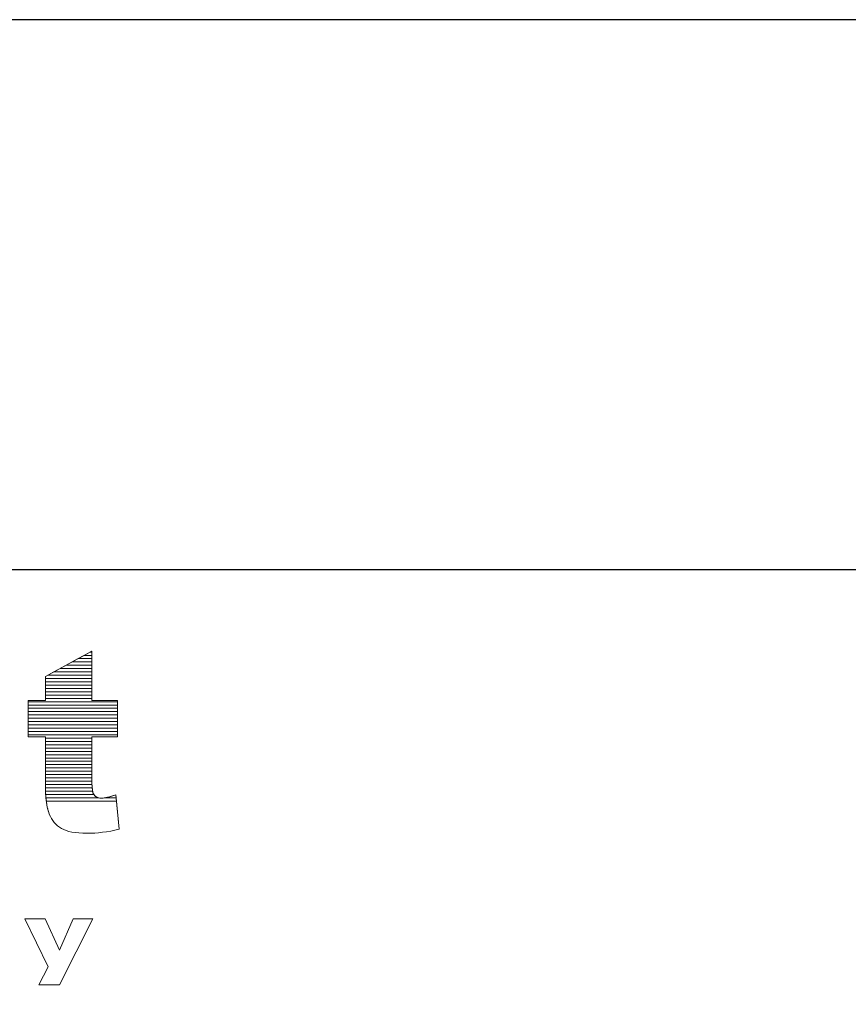
# Model space of a CAD drawing. Units: millimetres. Extents: x 2426 to 5755, y 729 to 7352.
# Drawn here: x 3409 to 3675, y 4720 to 5036 of the extents above; entities that cross this region are included whole.
import ezdxf

# ---------------------------------------------------------------- set-up
doc = ezdxf.new("R2010")
doc.units = ezdxf.units.MM
doc.layers.add('ABAVA - Шлюзы', color=7, linetype='Continuous')
doc.styles.get("Standard").update_dxf_attribs({"font": 'ARIAL.TTF'})
doc.dimstyles.new('ISO-25', dxfattribs={"dimtxt": 2.5, "dimasz": 2.5, "dimexe": 1.25, "dimexo": 0.625, "dimtad": 1, "dimtxsty": 'Standard', "dimcen": 2.5, "dimadec": 0, "dimazin": 0, "dimtfac": 1, "dimtmove": 0, "dimatfit": 3, "dimfxl": 0, "dimarcsym": 0})

# ---------------------------------------------------------------- blocks, each defined once
blk = doc.blocks.new('*D8')
at = {"layer": 'ABAVA - Шлюзы', "color": 1, "lineweight": -2}
for p, q in [((22735.8, -26780.78), (22735.8, -26957.28)), ((24265.8, -26780.78), (24265.8, -26957.28)), ((22765.8, -26957.28), (24235.8, -26957.28))]:
    blk.add_line(p, q, dxfattribs=at)
at = {"layer": 'ABAVA - Шлюзы', "color": 1}
for points in [[(22765.8, -26952.28), (22765.8, -26962.28), (22735.8, -26957.28)], [(24235.8, -26952.28), (24235.8, -26962.28), (24265.8, -26957.28)]]:
    blk.add_solid(points, dxfattribs=at)
at = {"layer": 'ABAVA - Шлюзы', "color": 1, "insert": (23500.8, -26921.74), "char_height": 50, "attachment_point": 5}
blk.add_mtext('1530', dxfattribs=at)
blk = doc.blocks.new('Magnum - front')
at = {"layer": 'ABAVA - Шлюзы'}
blk.add_lwpolyline([(22735.795, -29180.78), (24265.795, -29180.78), (24265.795, -26780.78), (22735.795, -26780.78)], close=True, dxfattribs=at)
at = {"layer": 'ABAVA - Шлюзы', "color": 253, "lineweight": 0}
for points, knots in [([(23687.396, -26983.452), (23687.396, -26983.452), (23687.396, -26999.319), (23687.396, -26999.319), (23687.396, -26999.319), (23687.396, -26999.319), (23695.604, -26999.319), (23695.604, -26999.319), (23695.604, -26999.319), (23695.604, -26999.319), (23695.604, -27010.979), (23695.604, -27010.979), (23695.604, -27010.979), (23695.604, -27010.979), (23687.396, -27010.979), (23687.396, -27010.979), (23687.396, -27010.979), (23687.396, -27010.979), (23687.396, -27025.774), (23687.396, -27025.774), (23687.396, -27025.774), (23687.396, -27027.556), (23687.559, -27028.735), (23687.871, -27029.312), (23687.871, -27029.312), (23688.36, -27030.196), (23689.21, -27030.652), (23690.437, -27030.652), (23690.437, -27030.652), (23691.538, -27030.652), (23693.077, -27030.303), (23695.054, -27029.62), (23695.054, -27029.62), (23695.054, -27029.62), (23696.155, -27040.663), (23696.155, -27040.663), (23696.155, -27040.663), (23692.464, -27041.52), (23689.023, -27041.949), (23685.819, -27041.949), (23685.819, -27041.949), (23682.103, -27041.949), (23679.362, -27041.44), (23677.611, -27040.421), (23677.611, -27040.421), (23675.847, -27039.403), (23674.545, -27037.848), (23673.707, -27035.771), (23673.707, -27035.771), (23672.856, -27033.694), (23672.443, -27030.317), (23672.443, -27025.653), (23672.443, -27025.653), (23672.443, -27025.653), (23672.443, -27010.979), (23672.443, -27010.979), (23672.443, -27010.979), (23672.443, -27010.979), (23666.937, -27010.979), (23666.937, -27010.979), (23666.937, -27010.979), (23666.937, -27010.979), (23666.937, -26999.319), (23666.937, -26999.319), (23666.937, -26999.319), (23666.937, -26999.319), (23672.443, -26999.319), (23672.443, -26999.319), (23672.443, -26999.319), (23672.443, -26999.319), (23672.443, -26991.654), (23672.443, -26991.654), (23672.443, -26991.654), (23672.443, -26991.654), (23687.396, -26983.452), (23687.396, -26983.452)], [0, 0, 0, 0, 0.0526316, 0.0526316, 0.0526316, 0.0526316, 0.1052632, 0.1052632, 0.1052632, 0.1052632, 0.1578947, 0.1578947, 0.1578947, 0.1578947, 0.2105263, 0.2105263, 0.2105263, 0.2105263, 0.2631579, 0.2631579, 0.2631579, 0.2631579, 0.3157895, 0.3157895, 0.3157895, 0.3157895, 0.3684211, 0.3684211, 0.3684211, 0.3684211, 0.4210526, 0.4210526, 0.4210526, 0.4210526, 0.4736842, 0.4736842, 0.4736842, 0.4736842, 0.5263158, 0.5263158, 0.5263158, 0.5263158, 0.5789474, 0.5789474, 0.5789474, 0.5789474, 0.6315789, 0.6315789, 0.6315789, 0.6315789, 0.6842105, 0.6842105, 0.6842105, 0.6842105, 0.7368421, 0.7368421, 0.7368421, 0.7368421, 0.7894737, 0.7894737, 0.7894737, 0.7894737, 0.8421053, 0.8421053, 0.8421053, 0.8421053, 0.8947368, 0.8947368, 0.8947368, 0.8947368, 0.9473684, 0.9473684, 0.9473684, 0.9473684, 1, 1, 1, 1]), ([(23676.961, -27079.429), (23676.961, -27079.429), (23681.36, -27069.424), (23681.36, -27069.424), (23681.36, -27069.424), (23681.36, -27069.424), (23687.718, -27069.424), (23687.718, -27069.424), (23687.718, -27069.424), (23687.718, -27069.424), (23676.997, -27090.576), (23676.997, -27090.576), (23676.997, -27090.576), (23676.997, -27090.576), (23670.298, -27090.576), (23670.298, -27090.576), (23670.298, -27090.576), (23670.298, -27090.576), (23673.355, -27084.791), (23673.355, -27084.791), (23673.355, -27084.791), (23673.355, -27084.791), (23665.847, -27069.424), (23665.847, -27069.424), (23665.847, -27069.424), (23665.847, -27069.424), (23672.34, -27069.424), (23672.34, -27069.424), (23672.34, -27069.424), (23672.34, -27069.424), (23676.961, -27079.429), (23676.961, -27079.429)], [0, 0, 0, 0, 0.125, 0.125, 0.125, 0.125, 0.25, 0.25, 0.25, 0.25, 0.375, 0.375, 0.375, 0.375, 0.5, 0.5, 0.5, 0.5, 0.625, 0.625, 0.625, 0.625, 0.75, 0.75, 0.75, 0.75, 0.875, 0.875, 0.875, 0.875, 1, 1, 1, 1])]:
    blk.add_open_spline(points, degree=3, knots=knots, dxfattribs=at)
at = {"layer": 'ABAVA - Шлюзы', "color": 7, "lineweight": 0}
for points, knots in [([(23687.396, -26986.95), (23687.396, -26986.95), (23681.019, -26986.95), (23681.019, -26986.95), (23681.019, -26986.95), (23681.019, -26986.95), (23684.895, -26984.824), (23684.895, -26984.824), (23684.895, -26984.824), (23684.895, -26984.824), (23687.396, -26984.824), (23687.396, -26984.824), (23687.396, -26984.824), (23687.396, -26984.824), (23687.396, -26986.95), (23687.396, -26986.95)], [0, 0, 0, 0, 0.25, 0.25, 0.25, 0.25, 0.5, 0.5, 0.5, 0.5, 0.75, 0.75, 0.75, 0.75, 1, 1, 1, 1]), ([(23687.396, -26985.887), (23687.396, -26985.887), (23682.957, -26985.887), (23682.957, -26985.887), (23682.957, -26985.887), (23682.957, -26985.887), (23686.834, -26983.76), (23686.834, -26983.76), (23686.834, -26983.76), (23686.834, -26983.76), (23687.396, -26983.76), (23687.396, -26983.76), (23687.396, -26983.76), (23687.396, -26983.76), (23687.396, -26985.887), (23687.396, -26985.887)], [0, 0, 0, 0, 0.25, 0.25, 0.25, 0.25, 0.5, 0.5, 0.5, 0.5, 0.75, 0.75, 0.75, 0.75, 1, 1, 1, 1]), ([(23687.396, -26984.824), (23687.396, -26984.824), (23684.895, -26984.824), (23684.895, -26984.824), (23684.895, -26984.824), (23684.895, -26984.824), (23687.396, -26983.452), (23687.396, -26983.452), (23687.396, -26983.452), (23687.396, -26983.452), (23687.396, -26984.824), (23687.396, -26984.824)], [0, 0, 0, 0, 0.3333333, 0.3333333, 0.3333333, 0.3333333, 0.6666667, 0.6666667, 0.6666667, 0.6666667, 1, 1, 1, 1]), ([(23687.396, -26983.76), (23687.396, -26983.76), (23686.834, -26983.76), (23686.834, -26983.76), (23686.834, -26983.76), (23686.834, -26983.76), (23687.396, -26983.452), (23687.396, -26983.452), (23687.396, -26983.452), (23687.396, -26983.452), (23687.396, -26983.76), (23687.396, -26983.76)], [0, 0, 0, 0, 0.3333333, 0.3333333, 0.3333333, 0.3333333, 0.6666667, 0.6666667, 0.6666667, 0.6666667, 1, 1, 1, 1])]:
    blk.add_open_spline(points, degree=3, knots=knots, dxfattribs=at)
at = {"layer": 'ABAVA - Шлюзы', "color": 254, "lineweight": 0}
for points in [[(23687.396, -26990.14), (23687.396, -26990.14), (23675.203, -26990.14), (23675.203, -26990.14), (23675.203, -26990.14), (23675.203, -26990.14), (23679.079, -26988.014), (23679.079, -26988.014), (23679.079, -26988.014), (23679.079, -26988.014), (23687.396, -26988.014), (23687.396, -26988.014), (23687.396, -26988.014), (23687.396, -26988.014), (23687.396, -26990.14), (23687.396, -26990.14)], [(23687.396, -26989.077), (23687.396, -26989.077), (23677.141, -26989.077), (23677.141, -26989.077), (23677.141, -26989.077), (23677.141, -26989.077), (23681.019, -26986.95), (23681.019, -26986.95), (23681.019, -26986.95), (23681.019, -26986.95), (23687.396, -26986.95), (23687.396, -26986.95), (23687.396, -26986.95), (23687.396, -26986.95), (23687.396, -26989.077), (23687.396, -26989.077)], [(23687.396, -26988.014), (23687.396, -26988.014), (23679.079, -26988.014), (23679.079, -26988.014), (23679.079, -26988.014), (23679.079, -26988.014), (23682.957, -26985.887), (23682.957, -26985.887), (23682.957, -26985.887), (23682.957, -26985.887), (23687.396, -26985.887), (23687.396, -26985.887), (23687.396, -26985.887), (23687.396, -26985.887), (23687.396, -26988.014), (23687.396, -26988.014)]]:
    blk.add_open_spline(points, degree=3, knots=[0, 0, 0, 0, 0.25, 0.25, 0.25, 0.25, 0.5, 0.5, 0.5, 0.5, 0.75, 0.75, 0.75, 0.75, 1, 1, 1, 1], dxfattribs=at)
at = {"layer": 'ABAVA - Шлюзы', "color": 41, "lineweight": 0}
for points, knots in [([(23687.396, -26992.267), (23687.396, -26992.267), (23672.443, -26992.267), (23672.443, -26992.267), (23672.443, -26992.267), (23672.443, -26992.267), (23672.443, -26991.654), (23672.443, -26991.654), (23672.443, -26991.654), (23672.443, -26991.654), (23675.203, -26990.14), (23675.203, -26990.14), (23675.203, -26990.14), (23675.203, -26990.14), (23687.396, -26990.14), (23687.396, -26990.14), (23687.396, -26990.14), (23687.396, -26990.14), (23687.396, -26992.267), (23687.396, -26992.267)], [0, 0, 0, 0, 0.2, 0.2, 0.2, 0.2, 0.4, 0.4, 0.4, 0.4, 0.6, 0.6, 0.6, 0.6, 0.8, 0.8, 0.8, 0.8, 1, 1, 1, 1]), ([(23687.396, -26993.331), (23687.396, -26993.331), (23672.443, -26993.331), (23672.443, -26993.331), (23672.443, -26993.331), (23672.443, -26993.331), (23672.443, -26991.654), (23672.443, -26991.654), (23672.443, -26991.654), (23672.443, -26991.654), (23673.263, -26991.204), (23673.263, -26991.204), (23673.263, -26991.204), (23673.263, -26991.204), (23687.396, -26991.204), (23687.396, -26991.204), (23687.396, -26991.204), (23687.396, -26991.204), (23687.396, -26993.331), (23687.396, -26993.331)], [0, 0, 0, 0, 0.2, 0.2, 0.2, 0.2, 0.4, 0.4, 0.4, 0.4, 0.6, 0.6, 0.6, 0.6, 0.8, 0.8, 0.8, 0.8, 1, 1, 1, 1]), ([(23687.396, -26994.394), (23687.396, -26994.394), (23672.443, -26994.394), (23672.443, -26994.394), (23672.443, -26994.394), (23672.443, -26994.394), (23672.443, -26992.267), (23672.443, -26992.267), (23672.443, -26992.267), (23672.443, -26992.267), (23687.396, -26992.267), (23687.396, -26992.267), (23687.396, -26992.267), (23687.396, -26992.267), (23687.396, -26994.394), (23687.396, -26994.394)], [0, 0, 0, 0, 0.25, 0.25, 0.25, 0.25, 0.5, 0.5, 0.5, 0.5, 0.75, 0.75, 0.75, 0.75, 1, 1, 1, 1]), ([(23687.396, -26995.457), (23687.396, -26995.457), (23672.443, -26995.457), (23672.443, -26995.457), (23672.443, -26995.457), (23672.443, -26995.457), (23672.443, -26993.331), (23672.443, -26993.331), (23672.443, -26993.331), (23672.443, -26993.331), (23687.396, -26993.331), (23687.396, -26993.331), (23687.396, -26993.331), (23687.396, -26993.331), (23687.396, -26995.457), (23687.396, -26995.457)], [0, 0, 0, 0, 0.25, 0.25, 0.25, 0.25, 0.5, 0.5, 0.5, 0.5, 0.75, 0.75, 0.75, 0.75, 1, 1, 1, 1]), ([(23687.396, -26996.52), (23687.396, -26996.52), (23672.443, -26996.52), (23672.443, -26996.52), (23672.443, -26996.52), (23672.443, -26996.52), (23672.443, -26994.394), (23672.443, -26994.394), (23672.443, -26994.394), (23672.443, -26994.394), (23687.396, -26994.394), (23687.396, -26994.394), (23687.396, -26994.394), (23687.396, -26994.394), (23687.396, -26996.52), (23687.396, -26996.52)], [0, 0, 0, 0, 0.25, 0.25, 0.25, 0.25, 0.5, 0.5, 0.5, 0.5, 0.75, 0.75, 0.75, 0.75, 1, 1, 1, 1]), ([(23695.604, -26999.71), (23695.604, -26999.71), (23666.937, -26999.71), (23666.937, -26999.71), (23666.937, -26999.71), (23666.937, -26999.71), (23666.937, -26999.319), (23666.937, -26999.319), (23666.937, -26999.319), (23666.937, -26999.319), (23672.443, -26999.319), (23672.443, -26999.319), (23672.443, -26999.319), (23672.443, -26999.319), (23672.443, -26997.583), (23672.443, -26997.583), (23672.443, -26997.583), (23672.443, -26997.583), (23687.396, -26997.583), (23687.396, -26997.583), (23687.396, -26997.583), (23687.396, -26997.583), (23687.396, -26999.319), (23687.396, -26999.319), (23687.396, -26999.319), (23687.396, -26999.319), (23695.604, -26999.319), (23695.604, -26999.319), (23695.604, -26999.319), (23695.604, -26999.319), (23695.604, -26999.71), (23695.604, -26999.71)], [0, 0, 0, 0, 0.125, 0.125, 0.125, 0.125, 0.25, 0.25, 0.25, 0.25, 0.375, 0.375, 0.375, 0.375, 0.5, 0.5, 0.5, 0.5, 0.625, 0.625, 0.625, 0.625, 0.75, 0.75, 0.75, 0.75, 0.875, 0.875, 0.875, 0.875, 1, 1, 1, 1]), ([(23687.396, -26997.583), (23687.396, -26997.583), (23672.443, -26997.583), (23672.443, -26997.583), (23672.443, -26997.583), (23672.443, -26997.583), (23672.443, -26995.457), (23672.443, -26995.457), (23672.443, -26995.457), (23672.443, -26995.457), (23687.396, -26995.457), (23687.396, -26995.457), (23687.396, -26995.457), (23687.396, -26995.457), (23687.396, -26997.583), (23687.396, -26997.583)], [0, 0, 0, 0, 0.25, 0.25, 0.25, 0.25, 0.5, 0.5, 0.5, 0.5, 0.75, 0.75, 0.75, 0.75, 1, 1, 1, 1]), ([(23687.396, -26998.646), (23687.396, -26998.646), (23672.443, -26998.646), (23672.443, -26998.646), (23672.443, -26998.646), (23672.443, -26998.646), (23672.443, -26996.52), (23672.443, -26996.52), (23672.443, -26996.52), (23672.443, -26996.52), (23687.396, -26996.52), (23687.396, -26996.52), (23687.396, -26996.52), (23687.396, -26996.52), (23687.396, -26998.646), (23687.396, -26998.646)], [0, 0, 0, 0, 0.25, 0.25, 0.25, 0.25, 0.5, 0.5, 0.5, 0.5, 0.75, 0.75, 0.75, 0.75, 1, 1, 1, 1]), ([(23695.604, -27000.773), (23695.604, -27000.773), (23666.937, -27000.773), (23666.937, -27000.773), (23666.937, -27000.773), (23666.937, -27000.773), (23666.937, -26999.319), (23666.937, -26999.319), (23666.937, -26999.319), (23666.937, -26999.319), (23672.443, -26999.319), (23672.443, -26999.319), (23672.443, -26999.319), (23672.443, -26999.319), (23672.443, -26998.646), (23672.443, -26998.646), (23672.443, -26998.646), (23672.443, -26998.646), (23687.396, -26998.646), (23687.396, -26998.646), (23687.396, -26998.646), (23687.396, -26998.646), (23687.396, -26999.319), (23687.396, -26999.319), (23687.396, -26999.319), (23687.396, -26999.319), (23695.604, -26999.319), (23695.604, -26999.319), (23695.604, -26999.319), (23695.604, -26999.319), (23695.604, -27000.773), (23695.604, -27000.773)], [0, 0, 0, 0, 0.125, 0.125, 0.125, 0.125, 0.25, 0.25, 0.25, 0.25, 0.375, 0.375, 0.375, 0.375, 0.5, 0.5, 0.5, 0.5, 0.625, 0.625, 0.625, 0.625, 0.75, 0.75, 0.75, 0.75, 0.875, 0.875, 0.875, 0.875, 1, 1, 1, 1]), ([(23695.604, -27001.836), (23695.604, -27001.836), (23666.937, -27001.836), (23666.937, -27001.836), (23666.937, -27001.836), (23666.937, -27001.836), (23666.937, -26999.71), (23666.937, -26999.71), (23666.937, -26999.71), (23666.937, -26999.71), (23695.604, -26999.71), (23695.604, -26999.71), (23695.604, -26999.71), (23695.604, -26999.71), (23695.604, -27001.836), (23695.604, -27001.836)], [0, 0, 0, 0, 0.25, 0.25, 0.25, 0.25, 0.5, 0.5, 0.5, 0.5, 0.75, 0.75, 0.75, 0.75, 1, 1, 1, 1]), ([(23695.604, -27002.9), (23695.604, -27002.9), (23666.937, -27002.9), (23666.937, -27002.9), (23666.937, -27002.9), (23666.937, -27002.9), (23666.937, -27000.773), (23666.937, -27000.773), (23666.937, -27000.773), (23666.937, -27000.773), (23695.604, -27000.773), (23695.604, -27000.773), (23695.604, -27000.773), (23695.604, -27000.773), (23695.604, -27002.9), (23695.604, -27002.9)], [0, 0, 0, 0, 0.25, 0.25, 0.25, 0.25, 0.5, 0.5, 0.5, 0.5, 0.75, 0.75, 0.75, 0.75, 1, 1, 1, 1]), ([(23695.604, -27003.963), (23695.604, -27003.963), (23666.937, -27003.963), (23666.937, -27003.963), (23666.937, -27003.963), (23666.937, -27003.963), (23666.937, -27001.836), (23666.937, -27001.836), (23666.937, -27001.836), (23666.937, -27001.836), (23695.604, -27001.836), (23695.604, -27001.836), (23695.604, -27001.836), (23695.604, -27001.836), (23695.604, -27003.963), (23695.604, -27003.963)], [0, 0, 0, 0, 0.25, 0.25, 0.25, 0.25, 0.5, 0.5, 0.5, 0.5, 0.75, 0.75, 0.75, 0.75, 1, 1, 1, 1]), ([(23695.604, -27005.026), (23695.604, -27005.026), (23666.937, -27005.026), (23666.937, -27005.026), (23666.937, -27005.026), (23666.937, -27005.026), (23666.937, -27002.9), (23666.937, -27002.9), (23666.937, -27002.9), (23666.937, -27002.9), (23695.604, -27002.9), (23695.604, -27002.9), (23695.604, -27002.9), (23695.604, -27002.9), (23695.604, -27005.026), (23695.604, -27005.026)], [0, 0, 0, 0, 0.25, 0.25, 0.25, 0.25, 0.5, 0.5, 0.5, 0.5, 0.75, 0.75, 0.75, 0.75, 1, 1, 1, 1]), ([(23695.604, -27006.09), (23695.604, -27006.09), (23666.937, -27006.09), (23666.937, -27006.09), (23666.937, -27006.09), (23666.937, -27006.09), (23666.937, -27003.963), (23666.937, -27003.963), (23666.937, -27003.963), (23666.937, -27003.963), (23695.604, -27003.963), (23695.604, -27003.963), (23695.604, -27003.963), (23695.604, -27003.963), (23695.604, -27006.09), (23695.604, -27006.09)], [0, 0, 0, 0, 0.25, 0.25, 0.25, 0.25, 0.5, 0.5, 0.5, 0.5, 0.75, 0.75, 0.75, 0.75, 1, 1, 1, 1]), ([(23695.604, -27007.153), (23695.604, -27007.153), (23666.937, -27007.153), (23666.937, -27007.153), (23666.937, -27007.153), (23666.937, -27007.153), (23666.937, -27005.026), (23666.937, -27005.026), (23666.937, -27005.026), (23666.937, -27005.026), (23695.604, -27005.026), (23695.604, -27005.026), (23695.604, -27005.026), (23695.604, -27005.026), (23695.604, -27007.153), (23695.604, -27007.153)], [0, 0, 0, 0, 0.25, 0.25, 0.25, 0.25, 0.5, 0.5, 0.5, 0.5, 0.75, 0.75, 0.75, 0.75, 1, 1, 1, 1]), ([(23695.604, -27008.217), (23695.604, -27008.217), (23666.937, -27008.217), (23666.937, -27008.217), (23666.937, -27008.217), (23666.937, -27008.217), (23666.937, -27006.09), (23666.937, -27006.09), (23666.937, -27006.09), (23666.937, -27006.09), (23695.604, -27006.09), (23695.604, -27006.09), (23695.604, -27006.09), (23695.604, -27006.09), (23695.604, -27008.217), (23695.604, -27008.217)], [0, 0, 0, 0, 0.25, 0.25, 0.25, 0.25, 0.5, 0.5, 0.5, 0.5, 0.75, 0.75, 0.75, 0.75, 1, 1, 1, 1]), ([(23695.604, -27009.28), (23695.604, -27009.28), (23666.937, -27009.28), (23666.937, -27009.28), (23666.937, -27009.28), (23666.937, -27009.28), (23666.937, -27007.153), (23666.937, -27007.153), (23666.937, -27007.153), (23666.937, -27007.153), (23695.604, -27007.153), (23695.604, -27007.153), (23695.604, -27007.153), (23695.604, -27007.153), (23695.604, -27009.28), (23695.604, -27009.28)], [0, 0, 0, 0, 0.25, 0.25, 0.25, 0.25, 0.5, 0.5, 0.5, 0.5, 0.75, 0.75, 0.75, 0.75, 1, 1, 1, 1]), ([(23695.604, -27010.343), (23695.604, -27010.343), (23666.937, -27010.343), (23666.937, -27010.343), (23666.937, -27010.343), (23666.937, -27010.343), (23666.937, -27008.217), (23666.937, -27008.217), (23666.937, -27008.217), (23666.937, -27008.217), (23695.604, -27008.217), (23695.604, -27008.217), (23695.604, -27008.217), (23695.604, -27008.217), (23695.604, -27010.343), (23695.604, -27010.343)], [0, 0, 0, 0, 0.25, 0.25, 0.25, 0.25, 0.5, 0.5, 0.5, 0.5, 0.75, 0.75, 0.75, 0.75, 1, 1, 1, 1]), ([(23687.396, -27011.407), (23687.396, -27011.407), (23672.443, -27011.407), (23672.443, -27011.407), (23672.443, -27011.407), (23672.443, -27011.407), (23672.443, -27010.979), (23672.443, -27010.979), (23672.443, -27010.979), (23672.443, -27010.979), (23666.937, -27010.979), (23666.937, -27010.979), (23666.937, -27010.979), (23666.937, -27010.979), (23666.937, -27009.28), (23666.937, -27009.28), (23666.937, -27009.28), (23666.937, -27009.28), (23695.604, -27009.28), (23695.604, -27009.28), (23695.604, -27009.28), (23695.604, -27009.28), (23695.604, -27010.979), (23695.604, -27010.979), (23695.604, -27010.979), (23695.604, -27010.979), (23687.396, -27010.979), (23687.396, -27010.979), (23687.396, -27010.979), (23687.396, -27010.979), (23687.396, -27011.407), (23687.396, -27011.407)], [0, 0, 0, 0, 0.125, 0.125, 0.125, 0.125, 0.25, 0.25, 0.25, 0.25, 0.375, 0.375, 0.375, 0.375, 0.5, 0.5, 0.5, 0.5, 0.625, 0.625, 0.625, 0.625, 0.75, 0.75, 0.75, 0.75, 0.875, 0.875, 0.875, 0.875, 1, 1, 1, 1]), ([(23687.396, -27012.47), (23687.396, -27012.47), (23672.443, -27012.47), (23672.443, -27012.47), (23672.443, -27012.47), (23672.443, -27012.47), (23672.443, -27010.979), (23672.443, -27010.979), (23672.443, -27010.979), (23672.443, -27010.979), (23666.937, -27010.979), (23666.937, -27010.979), (23666.937, -27010.979), (23666.937, -27010.979), (23666.937, -27010.343), (23666.937, -27010.343), (23666.937, -27010.343), (23666.937, -27010.343), (23695.604, -27010.343), (23695.604, -27010.343), (23695.604, -27010.343), (23695.604, -27010.343), (23695.604, -27010.979), (23695.604, -27010.979), (23695.604, -27010.979), (23695.604, -27010.979), (23687.396, -27010.979), (23687.396, -27010.979), (23687.396, -27010.979), (23687.396, -27010.979), (23687.396, -27012.47), (23687.396, -27012.47)], [0, 0, 0, 0, 0.125, 0.125, 0.125, 0.125, 0.25, 0.25, 0.25, 0.25, 0.375, 0.375, 0.375, 0.375, 0.5, 0.5, 0.5, 0.5, 0.625, 0.625, 0.625, 0.625, 0.75, 0.75, 0.75, 0.75, 0.875, 0.875, 0.875, 0.875, 1, 1, 1, 1]), ([(23687.396, -27013.533), (23687.396, -27013.533), (23672.443, -27013.533), (23672.443, -27013.533), (23672.443, -27013.533), (23672.443, -27013.533), (23672.443, -27011.407), (23672.443, -27011.407), (23672.443, -27011.407), (23672.443, -27011.407), (23687.396, -27011.407), (23687.396, -27011.407), (23687.396, -27011.407), (23687.396, -27011.407), (23687.396, -27013.533), (23687.396, -27013.533)], [0, 0, 0, 0, 0.25, 0.25, 0.25, 0.25, 0.5, 0.5, 0.5, 0.5, 0.75, 0.75, 0.75, 0.75, 1, 1, 1, 1]), ([(23687.396, -27014.597), (23687.396, -27014.597), (23672.443, -27014.597), (23672.443, -27014.597), (23672.443, -27014.597), (23672.443, -27014.597), (23672.443, -27012.47), (23672.443, -27012.47), (23672.443, -27012.47), (23672.443, -27012.47), (23687.396, -27012.47), (23687.396, -27012.47), (23687.396, -27012.47), (23687.396, -27012.47), (23687.396, -27014.597), (23687.396, -27014.597)], [0, 0, 0, 0, 0.25, 0.25, 0.25, 0.25, 0.5, 0.5, 0.5, 0.5, 0.75, 0.75, 0.75, 0.75, 1, 1, 1, 1]), ([(23687.396, -27015.66), (23687.396, -27015.66), (23672.443, -27015.66), (23672.443, -27015.66), (23672.443, -27015.66), (23672.443, -27015.66), (23672.443, -27013.533), (23672.443, -27013.533), (23672.443, -27013.533), (23672.443, -27013.533), (23687.396, -27013.533), (23687.396, -27013.533), (23687.396, -27013.533), (23687.396, -27013.533), (23687.396, -27015.66), (23687.396, -27015.66)], [0, 0, 0, 0, 0.25, 0.25, 0.25, 0.25, 0.5, 0.5, 0.5, 0.5, 0.75, 0.75, 0.75, 0.75, 1, 1, 1, 1]), ([(23687.396, -27016.723), (23687.396, -27016.723), (23672.443, -27016.723), (23672.443, -27016.723), (23672.443, -27016.723), (23672.443, -27016.723), (23672.443, -27014.597), (23672.443, -27014.597), (23672.443, -27014.597), (23672.443, -27014.597), (23687.396, -27014.597), (23687.396, -27014.597), (23687.396, -27014.597), (23687.396, -27014.597), (23687.396, -27016.723), (23687.396, -27016.723)], [0, 0, 0, 0, 0.25, 0.25, 0.25, 0.25, 0.5, 0.5, 0.5, 0.5, 0.75, 0.75, 0.75, 0.75, 1, 1, 1, 1])]:
    blk.add_open_spline(points, degree=3, knots=knots, dxfattribs=at)
at = {"layer": 'ABAVA - Шлюзы', "color": 51, "lineweight": 0}
blk.add_open_spline([(23687.396, -26991.204), (23687.396, -26991.204), (23673.263, -26991.204), (23673.263, -26991.204), (23673.263, -26991.204), (23673.263, -26991.204), (23677.141, -26989.077), (23677.141, -26989.077), (23677.141, -26989.077), (23677.141, -26989.077), (23687.396, -26989.077), (23687.396, -26989.077), (23687.396, -26989.077), (23687.396, -26989.077), (23687.396, -26991.204), (23687.396, -26991.204)], degree=3, knots=[0, 0, 0, 0, 0.25, 0.25, 0.25, 0.25, 0.5, 0.5, 0.5, 0.5, 0.75, 0.75, 0.75, 0.75, 1, 1, 1, 1], dxfattribs=at)
at = {"layer": 'ABAVA - Шлюзы', "color": 53, "lineweight": 0}
for points in [[(23687.396, -27017.787), (23687.396, -27017.787), (23672.443, -27017.787), (23672.443, -27017.787), (23672.443, -27017.787), (23672.443, -27017.787), (23672.443, -27015.66), (23672.443, -27015.66), (23672.443, -27015.66), (23672.443, -27015.66), (23687.396, -27015.66), (23687.396, -27015.66), (23687.396, -27015.66), (23687.396, -27015.66), (23687.396, -27017.787), (23687.396, -27017.787)], [(23687.396, -27018.85), (23687.396, -27018.85), (23672.443, -27018.85), (23672.443, -27018.85), (23672.443, -27018.85), (23672.443, -27018.85), (23672.443, -27016.723), (23672.443, -27016.723), (23672.443, -27016.723), (23672.443, -27016.723), (23687.396, -27016.723), (23687.396, -27016.723), (23687.396, -27016.723), (23687.396, -27016.723), (23687.396, -27018.85), (23687.396, -27018.85)], [(23687.396, -27019.914), (23687.396, -27019.914), (23672.443, -27019.914), (23672.443, -27019.914), (23672.443, -27019.914), (23672.443, -27019.914), (23672.443, -27017.787), (23672.443, -27017.787), (23672.443, -27017.787), (23672.443, -27017.787), (23687.396, -27017.787), (23687.396, -27017.787), (23687.396, -27017.787), (23687.396, -27017.787), (23687.396, -27019.914), (23687.396, -27019.914)], [(23687.396, -27020.977), (23687.396, -27020.977), (23672.443, -27020.977), (23672.443, -27020.977), (23672.443, -27020.977), (23672.443, -27020.977), (23672.443, -27018.85), (23672.443, -27018.85), (23672.443, -27018.85), (23672.443, -27018.85), (23687.396, -27018.85), (23687.396, -27018.85), (23687.396, -27018.85), (23687.396, -27018.85), (23687.396, -27020.977), (23687.396, -27020.977)]]:
    blk.add_open_spline(points, degree=3, knots=[0, 0, 0, 0, 0.25, 0.25, 0.25, 0.25, 0.5, 0.5, 0.5, 0.5, 0.75, 0.75, 0.75, 0.75, 1, 1, 1, 1], dxfattribs=at)
at = {"layer": 'ABAVA - Шлюзы', "color": 40, "lineweight": 0}
for points, knots in [([(23687.396, -27022.04), (23687.396, -27022.04), (23672.443, -27022.04), (23672.443, -27022.04), (23672.443, -27022.04), (23672.443, -27022.04), (23672.443, -27019.914), (23672.443, -27019.914), (23672.443, -27019.914), (23672.443, -27019.914), (23687.396, -27019.914), (23687.396, -27019.914), (23687.396, -27019.914), (23687.396, -27019.914), (23687.396, -27022.04), (23687.396, -27022.04)], [0, 0, 0, 0, 0.25, 0.25, 0.25, 0.25, 0.5, 0.5, 0.5, 0.5, 0.75, 0.75, 0.75, 0.75, 1, 1, 1, 1]), ([(23687.396, -27023.104), (23687.396, -27023.104), (23672.443, -27023.104), (23672.443, -27023.104), (23672.443, -27023.104), (23672.443, -27023.104), (23672.443, -27020.977), (23672.443, -27020.977), (23672.443, -27020.977), (23672.443, -27020.977), (23687.396, -27020.977), (23687.396, -27020.977), (23687.396, -27020.977), (23687.396, -27020.977), (23687.396, -27023.104), (23687.396, -27023.104)], [0, 0, 0, 0, 0.25, 0.25, 0.25, 0.25, 0.5, 0.5, 0.5, 0.5, 0.75, 0.75, 0.75, 0.75, 1, 1, 1, 1]), ([(23687.396, -27024.167), (23687.396, -27024.167), (23672.443, -27024.167), (23672.443, -27024.167), (23672.443, -27024.167), (23672.443, -27024.167), (23672.443, -27022.04), (23672.443, -27022.04), (23672.443, -27022.04), (23672.443, -27022.04), (23687.396, -27022.04), (23687.396, -27022.04), (23687.396, -27022.04), (23687.396, -27022.04), (23687.396, -27024.167), (23687.396, -27024.167)], [0, 0, 0, 0, 0.25, 0.25, 0.25, 0.25, 0.5, 0.5, 0.5, 0.5, 0.75, 0.75, 0.75, 0.75, 1, 1, 1, 1]), ([(23687.396, -27025.23), (23687.396, -27025.23), (23672.443, -27025.23), (23672.443, -27025.23), (23672.443, -27025.23), (23672.443, -27025.23), (23672.443, -27023.104), (23672.443, -27023.104), (23672.443, -27023.104), (23672.443, -27023.104), (23687.396, -27023.104), (23687.396, -27023.104), (23687.396, -27023.104), (23687.396, -27023.104), (23687.396, -27025.23), (23687.396, -27025.23)], [0, 0, 0, 0, 0.25, 0.25, 0.25, 0.25, 0.5, 0.5, 0.5, 0.5, 0.75, 0.75, 0.75, 0.75, 1, 1, 1, 1]), ([(23687.399, -27026.294), (23687.399, -27026.294), (23672.444, -27026.294), (23672.444, -27026.294), (23672.444, -27026.294), (23672.442, -27026.083), (23672.443, -27025.87), (23672.443, -27025.653), (23672.443, -27025.653), (23672.443, -27025.653), (23672.443, -27024.167), (23672.443, -27024.167), (23672.443, -27024.167), (23672.443, -27024.167), (23687.396, -27024.167), (23687.396, -27024.167), (23687.396, -27024.167), (23687.396, -27024.167), (23687.396, -27025.774), (23687.396, -27025.774), (23687.396, -27025.774), (23687.396, -27025.954), (23687.396, -27026.126), (23687.399, -27026.294)], [0, 0, 0, 0, 0.1666667, 0.1666667, 0.1666667, 0.1666667, 0.3333333, 0.3333333, 0.3333333, 0.3333333, 0.5, 0.5, 0.5, 0.5, 0.6666667, 0.6666667, 0.6666667, 0.6666667, 0.8333333, 0.8333333, 0.8333333, 0.8333333, 1, 1, 1, 1]), ([(23687.447, -27027.357), (23687.447, -27027.357), (23672.461, -27027.357), (23672.461, -27027.357), (23672.461, -27027.357), (23672.448, -27026.809), (23672.443, -27026.242), (23672.443, -27025.653), (23672.443, -27025.653), (23672.443, -27025.653), (23672.443, -27025.23), (23672.443, -27025.23), (23672.443, -27025.23), (23672.443, -27025.23), (23687.396, -27025.23), (23687.396, -27025.23), (23687.396, -27025.23), (23687.396, -27025.23), (23687.396, -27025.774), (23687.396, -27025.774), (23687.396, -27025.774), (23687.396, -27026.37), (23687.411, -27026.896), (23687.447, -27027.357)], [0, 0, 0, 0, 0.1666667, 0.1666667, 0.1666667, 0.1666667, 0.3333333, 0.3333333, 0.3333333, 0.3333333, 0.5, 0.5, 0.5, 0.5, 0.6666667, 0.6666667, 0.6666667, 0.6666667, 0.8333333, 0.8333333, 0.8333333, 0.8333333, 1, 1, 1, 1]), ([(23687.585, -27028.42), (23687.585, -27028.42), (23672.496, -27028.42), (23672.496, -27028.42), (23672.496, -27028.42), (23672.467, -27027.745), (23672.45, -27027.036), (23672.444, -27026.294), (23672.444, -27026.294), (23672.444, -27026.294), (23687.399, -27026.294), (23687.399, -27026.294), (23687.399, -27026.294), (23687.416, -27027.171), (23687.48, -27027.88), (23687.585, -27028.42)], [0, 0, 0, 0, 0.25, 0.25, 0.25, 0.25, 0.5, 0.5, 0.5, 0.5, 0.75, 0.75, 0.75, 0.75, 1, 1, 1, 1]), ([(23687.974, -27029.484), (23687.974, -27029.484), (23672.552, -27029.484), (23672.552, -27029.484), (23672.552, -27029.484), (23672.509, -27028.813), (23672.479, -27028.104), (23672.461, -27027.357), (23672.461, -27027.357), (23672.461, -27027.357), (23687.447, -27027.357), (23687.447, -27027.357), (23687.447, -27027.357), (23687.519, -27028.274), (23687.663, -27028.928), (23687.871, -27029.312), (23687.871, -27029.312), (23687.904, -27029.372), (23687.938, -27029.429), (23687.974, -27029.484)], [0, 0, 0, 0, 0.2, 0.2, 0.2, 0.2, 0.4, 0.4, 0.4, 0.4, 0.6, 0.6, 0.6, 0.6, 0.8, 0.8, 0.8, 0.8, 1, 1, 1, 1]), ([(23689.506, -27030.547), (23689.506, -27030.547), (23672.633, -27030.547), (23672.633, -27030.547), (23672.633, -27030.547), (23672.574, -27029.881), (23672.527, -27029.171), (23672.496, -27028.42), (23672.496, -27028.42), (23672.496, -27028.42), (23687.585, -27028.42), (23687.585, -27028.42), (23687.585, -27028.42), (23687.659, -27028.8), (23687.755, -27029.098), (23687.871, -27029.312), (23687.871, -27029.312), (23688.225, -27029.952), (23688.767, -27030.366), (23689.506, -27030.547)], [0, 0, 0, 0, 0.2, 0.2, 0.2, 0.2, 0.4, 0.4, 0.4, 0.4, 0.6, 0.6, 0.6, 0.6, 0.8, 0.8, 0.8, 0.8, 1, 1, 1, 1]), ([(23695.253, -27031.611), (23695.253, -27031.611), (23672.746, -27031.611), (23672.746, -27031.611), (23672.746, -27031.611), (23672.665, -27030.951), (23672.6, -27030.242), (23672.552, -27029.484), (23672.552, -27029.484), (23672.552, -27029.484), (23687.974, -27029.484), (23687.974, -27029.484), (23687.974, -27029.484), (23688.476, -27030.255), (23689.293, -27030.652), (23690.437, -27030.652), (23690.437, -27030.652), (23691.538, -27030.652), (23693.077, -27030.303), (23695.054, -27029.62), (23695.054, -27029.62), (23695.054, -27029.62), (23695.253, -27031.611), (23695.253, -27031.611)], [0, 0, 0, 0, 0.1666667, 0.1666667, 0.1666667, 0.1666667, 0.3333333, 0.3333333, 0.3333333, 0.3333333, 0.5, 0.5, 0.5, 0.5, 0.6666667, 0.6666667, 0.6666667, 0.6666667, 0.8333333, 0.8333333, 0.8333333, 0.8333333, 1, 1, 1, 1]), ([(23695.146, -27030.547), (23695.146, -27030.547), (23691.6, -27030.547), (23691.6, -27030.547), (23691.6, -27030.547), (23692.544, -27030.398), (23693.697, -27030.089), (23695.054, -27029.62), (23695.054, -27029.62), (23695.054, -27029.62), (23695.146, -27030.547), (23695.146, -27030.547)], [0, 0, 0, 0, 0.3333333, 0.3333333, 0.3333333, 0.3333333, 0.6666667, 0.6666667, 0.6666667, 0.6666667, 1, 1, 1, 1]), ([(23672.633, -27030.547), (23672.633, -27030.547), (23689.506, -27030.547), (23689.506, -27030.547), (23689.506, -27030.547), (23689.787, -27030.615), (23690.099, -27030.652), (23690.437, -27030.652), (23690.437, -27030.652), (23690.782, -27030.652), (23691.168, -27030.616), (23691.6, -27030.547), (23691.6, -27030.547), (23691.6, -27030.547), (23695.146, -27030.547), (23695.146, -27030.547), (23695.146, -27030.547), (23695.146, -27030.547), (23696.155, -27040.663), (23696.155, -27040.663), (23696.155, -27040.663), (23692.464, -27041.52), (23689.023, -27041.949), (23685.819, -27041.949), (23685.819, -27041.949), (23682.103, -27041.949), (23679.362, -27041.44), (23677.611, -27040.421), (23677.611, -27040.421), (23675.847, -27039.403), (23674.545, -27037.848), (23673.707, -27035.771), (23673.707, -27035.771), (23673.19, -27034.509), (23672.833, -27032.765), (23672.633, -27030.547)], [0, 0, 0, 0, 0.1111111, 0.1111111, 0.1111111, 0.1111111, 0.2222222, 0.2222222, 0.2222222, 0.2222222, 0.3333333, 0.3333333, 0.3333333, 0.3333333, 0.4444444, 0.4444444, 0.4444444, 0.4444444, 0.5555556, 0.5555556, 0.5555556, 0.5555556, 0.6666667, 0.6666667, 0.6666667, 0.6666667, 0.7777778, 0.7777778, 0.7777778, 0.7777778, 0.8888889, 0.8888889, 0.8888889, 0.8888889, 1, 1, 1, 1])]:
    blk.add_open_spline(points, degree=3, knots=knots, dxfattribs=at)
at = {"layer": 'ABAVA - Шлюзы'}
dim = blk.add_linear_dim(base=(24265.795, -26957.282), p1=(22735.795, -26780.78), p2=(24265.795, -26780.78), dimstyle='ISO-25', dxfattribs=at)
dim.commit()
dim.dimension.update_dxf_attribs({"geometry": '*D8', "text_midpoint": (23500.795, -26921.736)})

msp = doc.modelspace()

# ---------------------------------------------------------------- block references
at = {"layer": 'ABAVA - Шлюзы'}
msp.add_blockref('Magnum - front', (-20255.14, 31816.7), dxfattribs=at)

doc.saveas('drawing.dxf')
